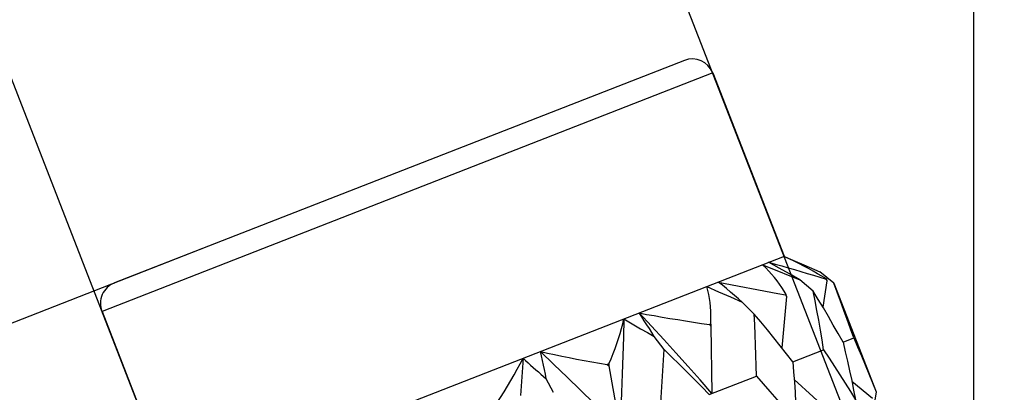
# Model space of a CAD drawing. Units: millimetres. Extents: x 2793 to 3248, y 778 to 1064.
# Drawn here: x 2959 to 2972, y 941 to 946 of the extents above; entities that cross this region are included whole.
import ezdxf

# ---------------------------------------------------------------- set-up
doc = ezdxf.new("R2010")
doc.units = ezdxf.units.MM
doc.header["$LTSCALE"] = 0.1
doc.layers.get('Defpoints').update_dxf_attribs({"color": 251})
for name, color, linetype in [('1010096CR_DXF_CONTINUOUS_LINE', 7, 'Continuous'), ('1010096CR_DXF_DIMENSION', 7, 'Continuous'), ('QA05BAHSOUBIDXF_CONTINUOUS_LINE', 7, 'Continuous'), ('QA05BAHSOUBING_DXF_DIMENSION', 7, 'Continuous')]:
    doc.layers.add(name, color=color, linetype=linetype)
doc.styles.add('BLAIR ITC', font='blair-itc-medium.ttf', dxfattribs={"height": 10})
doc.dimstyles.new('BLAIR ITC', dxfattribs={"dimtxt": 10, "dimasz": 10, "dimexe": 5, "dimexo": 2.5, "dimgap": 5, "dimtad": 0, "dimdec": 1, "dimdsep": 46, "dimtxsty": 'BLAIR ITC', "dimcen": 0.09, "dimclrd": 8, "dimclre": 8, "dimclrt": 256, "dimadec": 0, "dimazin": 0, "dimtfac": 1, "dimtdec": 1, "dimtmove": 0, "dimatfit": 2, "dimfxl": 1, "dimtfill": 1, "dimtolj": 1, "dimtzin": 0, "dimarcsym": 0})

# ---------------------------------------------------------------- blocks, each defined once
blk = doc.blocks.new('*D11')
at = {"layer": '1010096CR_DXF_DIMENSION', "color": 8, "linetype": 'Continuous', "lineweight": -2, "transparency": 16777216}
for p, q in [((2831.007, 953.2), (2831.007, 1061.369)), ((3015.257, 819.35), (3015.257, 1061.369)), ((2841.007, 1056.369), (2892.233, 1056.369)), ((3005.257, 1056.369), (2946.225, 1056.369))]:
    blk.add_line(p, q, dxfattribs=at)
at = {"layer": '1010096CR_DXF_DIMENSION', "color": 8, "linetype": 'Continuous', "transparency": 16777216}
for points in [[(2841.007, 1058.035), (2841.007, 1054.702), (2831.007, 1056.369)], [(3005.257, 1058.035), (3005.257, 1054.702), (3015.257, 1056.369)]]:
    blk.add_solid(points, dxfattribs=at)
at = {"layer": 'Defpoints', "color": 0, "linetype": 'Continuous', "transparency": 16777216}
for p in [(3015.257, 1056.369), (2831.007, 950.7), (3015.257, 816.85)]:
    blk.add_point(p, dxfattribs=at)
at = {"layer": '1010096CR_DXF_DIMENSION', "linetype": 'Continuous', "lineweight": 30, "transparency": 16777216, "insert": (2919.229, 1063.035), "char_height": 10, "width": 13.21875, "attachment_point": 2, "line_spacing_factor": 0.9, "style": 'BLAIR ITC', "bg_fill": 3, "box_fill_scale": 1.1, "bg_fill_color": 256, "bg_fill_true_color": 13158600, "bg_fill_transparency": 0}
blk.add_mtext('\\A1;184.3', dxfattribs=at)
blk = doc.blocks.new('*D13')
at = {"layer": 'Defpoints', "color": 0, "linetype": 'Continuous', "transparency": 16777216}
for p in [(2963.94, 944.201), (2995.733, 862.681), (2963.487, 850.106)]:
    blk.add_point(p, dxfattribs=at)
at = {"layer": 'QA05BAHSOUBING_DXF_DIMENSION', "color": 8, "linetype": 'Continuous', "lineweight": -2, "transparency": 16777216}
for p, q in [((2961.611, 943.293), (2927.036, 929.809)), ((2935.328, 922.309), (2937.943, 915.604)), ((2959.854, 859.422), (2955.362, 870.939)), ((2993.403, 861.773), (2958.829, 848.289))]:
    blk.add_line(p, q, dxfattribs=at)
at = {"layer": 'QA05BAHSOUBING_DXF_DIMENSION', "color": 8, "linetype": 'Continuous', "transparency": 16777216}
for points in [[(2936.881, 922.914), (2933.775, 921.703), (2931.694, 931.625)], [(2961.406, 860.028), (2958.301, 858.817), (2963.487, 850.106)]]:
    blk.add_solid(points, dxfattribs=at)
at = {"layer": 'QA05BAHSOUBING_DXF_DIMENSION', "linetype": 'Continuous', "lineweight": 30, "transparency": 16777216, "insert": (2952.863, 895.694), "char_height": 10, "width": 17.625, "attachment_point": 2, "rotation": 291.3057, "line_spacing_factor": 0.9, "style": 'BLAIR ITC', "bg_fill": 3, "box_fill_scale": 1.1, "bg_fill_color": 256, "bg_fill_true_color": 13158600, "bg_fill_transparency": 0}
blk.add_mtext('\\A1;87.5', dxfattribs=at)
blk = doc.blocks.new('*D16')
at = {"layer": 'Defpoints', "color": 0, "linetype": 'Continuous', "transparency": 16777216}
for p in [(2965.79, 952.393), (2977.402, 922.617), (2969.018, 919.347)]:
    blk.add_point(p, dxfattribs=at)
at = {"layer": 'QA05BAHSOUBING_DXF_DIMENSION', "color": 8, "linetype": 'Continuous', "lineweight": -2, "transparency": 16777216}
for p, q in [((2975.107, 956.026), (2984.423, 959.66)), ((2976.494, 924.947), (2963.973, 957.051)), ((2968.109, 921.676), (2955.588, 953.781)), ((2965.79, 952.393), (2957.405, 949.123)), ((2948.089, 945.489), (2938.772, 941.856))]:
    blk.add_line(p, q, dxfattribs=at)
at = {"layer": 'QA05BAHSOUBING_DXF_DIMENSION', "color": 8, "linetype": 'Continuous', "transparency": 16777216}
for points in [[(2974.501, 957.579), (2975.712, 954.474), (2965.79, 952.393)], [(2947.483, 947.042), (2948.694, 943.937), (2957.405, 949.123)]]:
    blk.add_solid(points, dxfattribs=at)
at = {"layer": 'QA05BAHSOUBING_DXF_DIMENSION', "linetype": 'Continuous', "lineweight": 30, "transparency": 16777216, "insert": (2925.806, 943.955), "char_height": 10, "width": 12.40625, "attachment_point": 3, "rotation": 21.3057, "line_spacing_factor": 0.9, "style": 'BLAIR ITC', "bg_fill": 3, "box_fill_scale": 1.1, "bg_fill_color": 256, "bg_fill_true_color": 13158600, "bg_fill_transparency": 0}
blk.add_mtext('\\A1;%%c9', dxfattribs=at)
blk = doc.blocks.new('*D22')
at = {"color": 8, "lineweight": -2, "transparency": 16777216}
for p, q in [((2831.007, 934.9), (2831.007, 1031.184)), ((3007.007, 822), (3007.007, 1031.184)), ((2841.007, 1026.184), (2900.533, 1026.184)), ((2997.007, 1026.184), (2937.48, 1026.184))]:
    blk.add_line(p, q, dxfattribs=at)
at = {"color": 8, "transparency": 16777216}
for points in [[(2841.007, 1027.851), (2841.007, 1024.517), (2831.007, 1026.184)], [(2997.007, 1027.851), (2997.007, 1024.517), (3007.007, 1026.184)]]:
    blk.add_solid(points, dxfattribs=at)
at = {"layer": 'Defpoints', "color": 0, "transparency": 16777216}
for p in [(3007.007, 1026.184), (2831.007, 932.4), (3007.007, 819.5)]:
    blk.add_point(p, dxfattribs=at)
at = {"lineweight": 30, "transparency": 16777216, "insert": (2919.007, 1026.184), "char_height": 10, "attachment_point": 5, "style": 'BLAIR ITC', "bg_fill": 3, "box_fill_scale": 1.1, "bg_fill_color": 256, "bg_fill_true_color": 13158600, "bg_fill_transparency": 0}
blk.add_mtext('\\A1;176', dxfattribs=at)

msp = doc.modelspace()

# ---------------------------------------------------------------- dimensions: what is measured, and where the dimension line sits
at = {"layer": '1010096CR_DXF_DIMENSION', "linetype": 'Continuous', "lineweight": 30}
dim = msp.add_linear_dim(base=(3015.256579472, 1056.368578724), p1=(2831.006579472, 950.699568181), p2=(3015.256579472, 816.849568181), dimstyle='BLAIR ITC', dxfattribs=at)
dim.commit()
dim.dimension.update_dxf_attribs({"geometry": '*D11', "text_midpoint": (2919.229235263, 1056.368578724), "dimtype": 160})

# ---------------------------------------------------------------- next in the draw order: dimensions: what is measured, and where the dimension line sits
at = {"layer": 'QA05BAHSOUBING_DXF_DIMENSION', "linetype": 'Continuous', "lineweight": 30}
dim = msp.add_linear_dim(base=(2963.487, 850.106), p1=(2963.94, 944.201), p2=(2995.733, 862.681), angle=291.3057, dimstyle='BLAIR ITC', dxfattribs=at)
dim.commit()
dim.dimension.update_dxf_attribs({"geometry": '*D13', "text_midpoint": (2946.652, 893.272), "dimtype": 160})

# ---------------------------------------------------------------- next in the draw order: dimensions: what is measured, and where the dimension line sits
dim = msp.add_linear_dim(base=(2965.79, 952.393), p1=(2969.018, 919.347), p2=(2977.402, 922.617), angle=21.3057, text='%%c<>', dimstyle='BLAIR ITC', dxfattribs=at)
dim.commit()
dim.dimension.update_dxf_attribs({"geometry": '*D16', "text_midpoint": (2922.449, 935.49), "dimtype": 160})

# ---------------------------------------------------------------- next in the draw order: linework, layer by layer
at = {"layer": '1010096CR_DXF_CONTINUOUS_LINE', "linetype": 'Continuous', "lineweight": 30}
msp.add_line((2972.007, 950.5), (2972.007, 937.707), dxfattribs=at)
at = {"layer": 'QA05BAHSOUBIDXF_CONTINUOUS_LINE', "linetype": 'Continuous', "lineweight": 30}
for p, q in [((2968.039, 945.8), (2960.213, 942.748)), ((2968.428, 945.629), (2960.043, 942.359)), ((2968.428, 945.629), (2969.409, 943.114)), ((2969.407, 943.113), (2961.026, 939.844)), ((2969.407, 943.113), (2969.68, 942.995)), ((2969.476, 943.081), (2969.407, 943.113)), ((2969.339, 942.952), (2969.196, 943.031)), ((2969.482, 942.872), (2969.339, 942.952)), ((2969.68, 942.995), (2969.898, 942.899)), ((2969.624, 942.793), (2969.482, 942.872)), ((2969.727, 942.88), (2969.813, 942.854)), ((2969.928, 942.839), (2969.868, 942.875)), ((2970.089, 942.746), (2969.898, 942.899)), ((2969.988, 942.803), (2969.928, 942.839)), ((2969.988, 942.803), (2969.984, 942.801)), ((2969.984, 942.801), (2969.994, 942.779)), ((2969.988, 942.803), (2969.994, 942.779)), ((2968.349, 942.7), (2968.509, 942.628)), ((2968.505, 942.761), (2969.324, 942.604)), ((2969.808, 942.636), (2969.624, 942.793)), ((2969.994, 942.779), (2969.941, 942.416)), ((2970.089, 942.746), (2970.671, 941.254)), ((2968.509, 942.628), (2968.671, 942.556)), ((2968.671, 942.556), (2968.834, 942.485)), ((2969.324, 942.604), (2969.426, 942.584)), ((2969.441, 942.564), (2969.376, 941.86)), ((2969.438, 942.589), (2969.409, 942.637)), ((2969.438, 942.589), (2969.426, 942.584)), ((2969.426, 942.584), (2969.441, 942.564)), ((2969.441, 942.564), (2969.438, 942.589)), ((2968.999, 942.321), (2968.834, 942.485)), ((2960.043, 942.359), (2961.024, 939.844)), ((2967.345, 942.174), (2967.437, 942.12)), ((2967.437, 942.12), (2967.531, 942.067)), ((2968.401, 942.184), (2968.383, 942.177)), ((2968.383, 942.177), (2968.401, 942.158)), ((2968.401, 942.184), (2968.401, 942.158)), ((2968.401, 942.158), (2968.416, 941.234)), ((2970.364, 941.994), (2970.32, 942.12)), ((2967.531, 942.067), (2967.626, 942.013)), ((2967.76, 941.838), (2967.626, 942.013)), ((2970.217, 941.937), (2970.364, 941.994)), ((2965.825, 941.716), (2965.791, 941.205)), ((2969.528, 941.668), (2969.442, 941.778)), ((2969.528, 941.668), (2969.95, 941.833)), ((2967.003, 941.639), (2966.98, 941.63)), ((2966.98, 941.63), (2967, 941.612)), ((2967.003, 941.639), (2967, 941.612)), ((2967, 941.612), (2967.156, 940.743)), ((2969.528, 941.668), (2969.539, 941.529)), ((2968.38, 941.22), (2969.027, 941.472)), ((2966.24, 941.245), (2966.143, 941.435)), ((2968.417, 941.235), (2968.254, 941.42)), ((2970.07, 940.95), (2969.546, 941.424)), ((2970.624, 941.166), (2970.338, 941.397)), ((2970.671, 941.254), (2970.649, 941.114))]:
    msp.add_line(p, q, dxfattribs=at)
for points in [[(2969.742, 942.946), (2969.678, 942.98), (2969.612, 943.014), (2969.545, 943.048), (2969.477, 943.081)], [(2969.237, 942.868), (2969.197, 942.912), (2969.156, 942.956), (2969.113, 942.998)], [(2969.113, 942.998), (2969.169, 942.975), (2969.624, 942.793)], [(2969.196, 943.031), (2969.286, 943.006), (2969.375, 942.982), (2969.464, 942.957)], [(2969.464, 942.957), (2969.552, 942.931), (2969.64, 942.906), (2969.727, 942.88)], [(2969.868, 942.875), (2969.806, 942.911), (2969.742, 942.946)], [(2969.409, 942.637), (2969.378, 942.684), (2969.345, 942.731), (2969.311, 942.778), (2969.275, 942.823), (2969.237, 942.868)], [(2969.813, 942.854), (2969.899, 942.828), (2969.984, 942.801)], [(2968.404, 942.285), (2968.404, 942.304), (2968.402, 942.363), (2968.398, 942.421), (2968.392, 942.479), (2968.384, 942.535), (2968.374, 942.591), (2968.362, 942.646), (2968.349, 942.7)], [(2968.834, 942.485), (2968.781, 942.531), (2968.726, 942.578), (2968.671, 942.624), (2968.616, 942.67), (2968.561, 942.716), (2968.505, 942.761)], [(2970.32, 942.12), (2970.276, 942.246), (2970.23, 942.371), (2970.184, 942.497), (2970.137, 942.622), (2970.089, 942.746)], [(2969.95, 941.833), (2969.929, 941.967), (2969.906, 942.102), (2969.883, 942.236), (2969.859, 942.37), (2969.834, 942.503), (2969.808, 942.636)], [(2969.948, 942.405), (2969.878, 942.521), (2969.808, 942.636)], [(2970.217, 941.937), (2970.151, 942.054), (2970.084, 942.171), (2970.016, 942.288), (2969.948, 942.405)], [(2967.003, 941.639), (2967.033, 941.71), (2967.062, 941.781), (2967.088, 941.851), (2967.113, 941.92), (2967.136, 941.989), (2967.156, 942.057), (2967.175, 942.124), (2967.192, 942.19), (2967.207, 942.255)], [(2967.207, 942.255), (2967.201, 942.004), (2967.194, 941.752), (2967.186, 941.501), (2967.177, 941.248), (2967.167, 940.996), (2967.156, 940.743)], [(2967.207, 942.255), (2967.252, 942.228), (2967.345, 942.174)], [(2967.626, 942.013), (2967.592, 942.068), (2967.558, 942.122), (2967.524, 942.176), (2967.488, 942.23), (2967.453, 942.284), (2967.417, 942.337)], [(2967.417, 942.337), (2967.587, 942.155), (2967.756, 941.972), (2967.923, 941.788), (2968.089, 941.604), (2968.254, 941.42)], [(2967.417, 942.337), (2967.521, 942.318), (2967.626, 942.3), (2967.732, 942.281), (2967.839, 942.263), (2967.947, 942.246), (2968.055, 942.228), (2968.164, 942.211), (2968.273, 942.194), (2968.383, 942.177)], [(2968.401, 942.184), (2968.404, 942.245), (2968.404, 942.285)], [(2969.027, 941.472), (2969.024, 941.614), (2969.02, 941.756), (2969.016, 941.898), (2969.011, 942.039), (2969.005, 942.18), (2968.999, 942.321)], [(2969.442, 941.778), (2969.355, 941.887), (2969.267, 941.996), (2969.178, 942.105), (2969.089, 942.213), (2968.999, 942.321)], [(2970.364, 941.994), (2970.417, 941.871), (2970.47, 941.749), (2970.521, 941.626), (2970.572, 941.502), (2970.622, 941.378), (2970.671, 941.254)], [(2970.217, 941.937), (2970.248, 941.805), (2970.278, 941.674), (2970.307, 941.542), (2970.336, 941.41)], [(2965.41, 941.018), (2965.463, 941.098), (2965.514, 941.178), (2965.564, 941.257), (2965.612, 941.335), (2965.658, 941.413), (2965.702, 941.489), (2965.745, 941.566), (2965.786, 941.641), (2965.825, 941.716)], [(2965.825, 941.716), (2965.859, 941.684), (2965.894, 941.653), (2965.928, 941.622), (2965.964, 941.59), (2965.999, 941.559), (2966.034, 941.528), (2966.07, 941.497), (2966.106, 941.466), (2966.143, 941.435)], [(2966.143, 941.435), (2966.131, 941.498), (2966.119, 941.561), (2966.106, 941.623), (2966.092, 941.685), (2966.078, 941.747), (2966.064, 941.809)], [(2966.064, 941.809), (2966.247, 941.632), (2966.43, 941.455), (2966.613, 941.277), (2966.794, 941.099), (2966.975, 940.921), (2967.156, 940.743)], [(2966.064, 941.809), (2966.16, 941.787), (2966.258, 941.766), (2966.357, 941.745), (2966.458, 941.725), (2966.56, 941.705), (2966.663, 941.685), (2966.768, 941.666), (2966.873, 941.648), (2966.98, 941.63)], [(2967.705, 940.957), (2967.715, 941.104), (2967.725, 941.251), (2967.734, 941.398), (2967.743, 941.545), (2967.752, 941.691), (2967.76, 941.838)], [(2968.38, 941.22), (2968.278, 941.324), (2968.175, 941.427), (2968.072, 941.53), (2967.969, 941.633), (2967.864, 941.735), (2967.76, 941.838)], [(2969.95, 941.833), (2970.026, 941.719), (2970.1, 941.605), (2970.174, 941.49), (2970.247, 941.375), (2970.319, 941.26), (2970.39, 941.145)], [(2969.027, 941.472), (2969.121, 941.366), (2969.214, 941.259), (2969.307, 941.152), (2969.399, 941.045), (2969.49, 940.937), (2969.581, 940.829)], [(2969.539, 941.529), (2969.549, 941.39), (2969.558, 941.25), (2969.566, 941.11), (2969.574, 940.97), (2969.581, 940.829)], [(2970.336, 941.41), (2970.363, 941.277), (2970.39, 941.145)]]:
    msp.add_lwpolyline(points, dxfattribs=at)
for centre, start, end in [((2968.148, 945.52), 21.3057, 111.3057), ((2960.322, 942.468), 111.3057, 201.3057)]:
    msp.add_arc(centre, 0.3, start, end, dxfattribs=at)

# ---------------------------------------------------------------- next in the draw order: dimensions: what is measured, and where the dimension line sits
at = {"lineweight": 30}
dim = msp.add_linear_dim(base=(3007.007, 1026.184), p1=(2831.007, 932.4), p2=(3007.007, 819.5), dimstyle='BLAIR ITC', dxfattribs=at)
dim.commit()
dim.dimension.update_dxf_attribs({"geometry": '*D22', "text_midpoint": (2919.007, 1026.184)})

doc.saveas('drawing.dxf')
